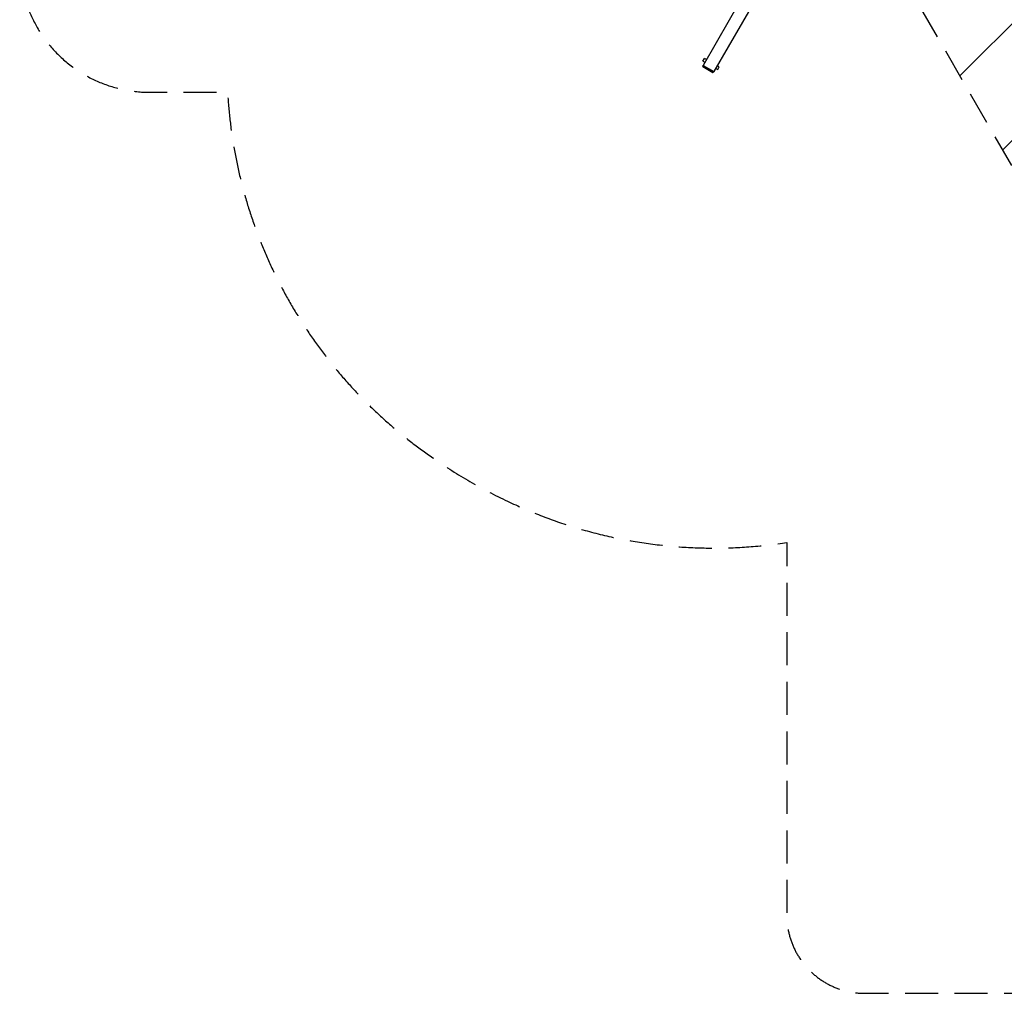
# Model space of a CAD drawing. Units: millimetres. Extents: x -3130 to 4718, y -4389 to 4308.
# Drawn here: x -3130 to 657, y -4389 to -645 of the extents above; entities that cross this region are included whole.
import ezdxf

# ---------------------------------------------------------------- set-up
doc = ezdxf.new("R2010")
doc.units = ezdxf.units.MM
doc.header["$LTSCALE"] = 20
doc.linetypes.add('HIDDEN', pattern=[9.525, 6.35, -3.175])
for name, color, linetype in [('2d', 230, 'Continuous'), ('ASTMF3101-SafetyZone', 64, 'HIDDEN'), ('ASTMF3101-TrainingEnvelope', 222, 'HIDDEN'), ('ASTMF3101-TrainingEnvelope_Hatch', 222, 'Continuous')]:
    doc.layers.add(name, color=color, linetype=linetype)

msp = doc.modelspace()

# ---------------------------------------------------------------- hatches: boundary and pattern name
at = {"layer": 'ASTMF3101-TrainingEnvelope_Hatch'}
h = msp.add_hatch(dxfattribs=at)
h.set_pattern_fill('ANSI31', color=256, scale=100)
h.paths.add_polyline_path([(2038, 2346.4, 0.414214), (2019.7, 2414.7), (1081.3, 2956.5, 0.414214), (1013, 2938.2), (374.8, 1832.8), (149, 2223.9, 0.414214), (-192.5, 2315.4), (-971.9, 1865.4, 0.414214), (-1063.4, 1523.9), (-813.5, 1091), (-2164.8, 1091, 0.414214), (-2214.8, 1041), (-2214.8, 41, 0.414214), (-2164.8, -9), (-5.2, -9), (1074.6, -1879.2, 0.414214), (1142.9, -1897.5), (2008.9, -1397.5, 0.414214), (2027.2, -1329.2), (950.7, 535.4, 0.334354), (1006, 558.9)])
h.paths.add_polyline_path([(2378.4, 541, 1), (1378.4, 541, 1)])
h.paths.add_polyline_path([(2261.9, -1073.3, 0.414214), (2193.6, -1091.6), (1897.1, -1605, 0.414214), (1915.4, -1673.3), (3188.2, -2408.1, 0.414214), (3256.5, -2389.8), (3552.9, -1876.4, 0.414214), (3534.6, -1808.1)])
h.paths.add_polyline_path([(1428.4, -1954.5, 0.414214), (1378.4, -1904.5), (785.6, -1904.5, 0.414214), (735.6, -1954.5), (735.6, -3424.1, 0.414214), (785.6, -3474.1), (1378.4, -3474.1, 0.414214), (1428.4, -3424.1)])

# ---------------------------------------------------------------- linework, layer by layer
at = {"layer": '2d'}
for p, q in [((-46.6, -32.4), (-501.6, -820.5)), ((-4.8, -56.6), (-459.8, -844.7)), ((-502.3, -804), (-496.3, -793.6)), ((-488.6, -798), (-496.3, -793.6)), ((-501.7, -820.5), (-503, -822.6)), ((-503, -822.6), (-461, -846.9)), ((-502.2, -825.4), (-503, -822.6)), ((-502.3, -804), (-494.6, -808.4)), ((-502.2, -825.4), (-463.7, -847.6)), ((-501.7, -820.5), (-459.7, -844.7)), ((-452.8, -832.6), (-445.1, -837)), ((-439.1, -826.6), (-446.8, -822.2)), ((-445.1, -837), (-439.1, -826.6)), ((-463.7, -847.6), (-461, -846.9)), ((-459.7, -844.7), (-461, -846.9))]:
    msp.add_line(p, q, dxfattribs=at)
at = {"layer": 'ASTMF3101-SafetyZone', "flags": 128}
msp.add_lwpolyline([(-2641.4, 2005.9, 0.407439), (-3129.8, 1506), (-3129.8, -424, 0.414214), (-2629.8, -924), (-2330.1, -924, 0.233127), (-1535.1, -2333.8, 0.044497), (-1253.6, -2496.3, 0.151755), (-179.4, -2655.1), (-179.4, -4089.1, 0.414214), (120.6, -4389.1), (2043.4, -4389.1, 0.414214), (2343.4, -4089.1), (2343.4, -2976.9), (3306.6, -3533, 0.414214), (3716.4, -3423.2), (4677.8, -1758, 0.414214), (4568, -1348.2), (2935.9, -405.9, 0.003741), (2932, -403.6, 0.266277), (3226, 972.6, 0.068029), (3568.8, 1349.5, 0.675576), (1871.1, 4290.1, 0.115605), (1053.5, 4029.1), (962.9, 4081.4, 0.414214), (553.1, 3971.6), (322.1, 3571.5, 0.194745), (99.1, 3540.3), (-2178.5, 2225.3, 0.23199), (-2325.8, 2006), (-2629.8, 2006, 0.005816), (-2641.4, 2005.9)], format="xyb", close=True, dxfattribs=at)
at = {"layer": 'ASTMF3101-TrainingEnvelope', "flags": 128}
msp.add_lwpolyline([(-971.9, 1865.4), (-192.5, 2315.4, -0.414214), (149, 2223.9), (374.8, 1832.8), (1013, 2938.2, -0.414214), (1081.3, 2956.5), (2019.7, 2414.7, -0.414214), (2038, 2346.4), (1006, 558.9, -0.334354), (950.7, 535.4), (2027.2, -1329.2, -0.414214), (2008.9, -1397.5), (1142.9, -1897.5, -0.414214), (1074.6, -1879.2), (-5.2, -9), (-2164.8, -9, -0.414214), (-2214.8, 41), (-2214.8, 1041, -0.414214), (-2164.8, 1091), (-813.5, 1091), (-1063.4, 1523.9, -0.414214)], format="xyb", close=True, dxfattribs=at)

doc.saveas('drawing.dxf')
